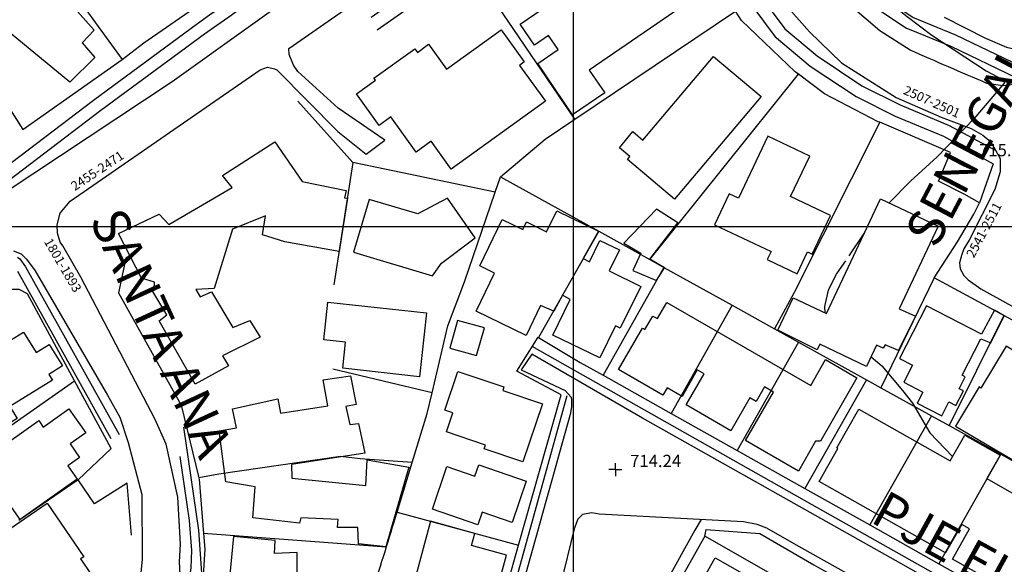
# Model space of a CAD drawing. Extents: x 350179 to 359015, y 6301996 to 6311066.
# Drawn here: x 354610 to 354770, y 6305145 to 6305234 of the extents above; entities that cross this region are included whole.
import ezdxf

# ---------------------------------------------------------------- set-up
doc = ezdxf.new("R2010")
doc.units = 0
doc.header["$LTSCALE"] = 25.4
doc.header["$MEASUREMENT"] = 0
for name, color, linetype in [('CAM-PAVI', 22, 'CONTINUOUS'), ('CONSTRUCCION3', 1, 'CONTINUOUS'), ('COOR-UTM', 255, 'CONTINUOUS'), ('COTA', 7, 'CONTINUOUS'), ('CURVA-INDICE', 34, 'CONTINUOUS'), ('DIV-PREDIAL', 8, 'CONTINUOUS'), ('TEXTO_ALTURA', 1, 'CONTINUOUS'), ('TEXTO_CALLES', 7, 'CONTINUOUS'), ('VEREDA', 7, 'CONTINUOUS')]:
    doc.layers.add(name, color=color, linetype=linetype)
doc.styles.add('ROMAN', font='romand.shx')
doc.styles.get("Standard").update_dxf_attribs({"font": 'ARIAL.TTF'})

# ---------------------------------------------------------------- blocks, each defined once
blk = doc.blocks.new('SPOT')
at = {"layer": 'COTA', "linetype": 'Continuous'}
for points in [[(0.000248, 0.000165, 0), (-0.707099, 0.000049, 0)], [(0.000248, 0.000165, 0), (0.000075, -0.706975, 0)], [(0.000248, 0.000165, 0), (0.000255, 0.707099, 0)], [(0.000248, 0.000165, 0), (0.707182, -0.000049, 0)]]:
    blk.add_polyline3d(points, dxfattribs=at)

msp = doc.modelspace()

# ---------------------------------------------------------------- linework, layer by layer
at = {"layer": 'CAM-PAVI'}
for points in [[(354673.31, 6305251.32), (354634.62, 6305223.62), (354602.67, 6305202.44)], [(354731.34, 6305239.93), (354738.5, 6305231.73), (354743.76, 6305226.7), (354752.66, 6305221.06), (354759.99, 6305217.86), (354764.9, 6305215.97), (354766.79, 6305214.89), (354768.07, 6305213.83), (354769.64, 6305211.11), (354769.63, 6305208.94), (354768.77, 6305206.05), (354764.57, 6305197.81), (354763.71, 6305196.39), (354763.29, 6305195.26), (354763.01, 6305194.11), (354763.12, 6305193.12), (354763.67, 6305192), (354764.42, 6305191.33), (354766.46, 6305189.87), (354781.93, 6305181.28)], [(354635.97, 6305142.14), (354635.82, 6305145.33), (354635.94, 6305148.24), (354635.51, 6305155.88), (354633.64, 6305164.51), (354631.83, 6305168.56), (354619.74, 6305191.73), (354616.77, 6305196.88), (354616.32, 6305197.48), (354615.91, 6305198.93), (354615.83, 6305200.26), (354616.37, 6305202.18), (354617.97, 6305204.15), (354648.97, 6305225.54), (354650.13, 6305226.02), (354651.28, 6305225.73), (354651.69, 6305225.56), (354661.64, 6305215.51), (354666.24, 6305211.8), (354669.26, 6305214.07), (354661.66, 6305219.31), (354655.08, 6305225.31), (354654.38, 6305226.32), (354653.68, 6305228.04), (354653.62, 6305229.02), (354664.48, 6305236.6)], [(354608.72, 6305196.03), (354609.96, 6305195.53), (354610.84, 6305194.68), (354612.24, 6305192.76), (354624.07, 6305172.51), (354626.08, 6305168.9), (354627.45, 6305164.78), (354629.66, 6305156.31), (354629.71, 6305145.76), (354628.77, 6305136.45), (354627.87, 6305130.77), (354626.28, 6305125.18), (354624.94, 6305122.52), (354623.46, 6305120.81), (354621.17, 6305118.85), (354615.64, 6305114.79), (354567.53, 6305080.53)], [(354765.32, 6305131.85), (354736.43, 6305148.03), (354731.59, 6305150.8), (354730.01, 6305151.43), (354727.79, 6305151.84), (354704.22, 6305153.13), (354703.06, 6305153.31), (354701.53, 6305153.06), (354700.74, 6305152.3), (354700.18, 6305150.71), (354697.95, 6305141.56)]]:
    msp.add_lwpolyline(points, dxfattribs=at)
for points in [[(354957.36, 6305235), (354955.52, 6305231.94), (354937.92, 6305209.61), (354919.64, 6305186.63), (354917.48, 6305183.63), (354916.19, 6305182.29), (354914.04, 6305181.43), (354912.32, 6305181.12), (354910.45, 6305181.14), (354909.03, 6305181.49), (354854.69, 6305207.14), (354817.1, 6305225.48), (354785.01, 6305240.86), (354779.76, 6305229.84), (354778.88, 6305228.06), (354777.22, 6305225.75), (354775.16, 6305223.92), (354772.81, 6305223.28), (354770.07, 6305222.94), (354767.44, 6305223.35, -0.002349), (354754.94, 6305228.77), (354750.01, 6305231.93), (354745.55, 6305235.72)], [(354797.92, 6305119.84), (354753.41, 6305145.04), (354711.3, 6305168.77), (354693.25, 6305179.19), (354691.53, 6305176.64), (354698.66, 6305173.27), (354699.63, 6305172.26), (354699.72, 6305171.92), (354699.72, 6305170.6), (354699.5, 6305169.38, -0.000445), (354671.59, 6305069.7)]]:
    msp.add_lwpolyline(points, format="xyb", dxfattribs=at)
at = {"layer": 'CONSTRUCCION3', "linetype": 'Continuous'}
for points in [[(354691.34, 6305233.01), (354704.82, 6305242.26), (354706.09, 6305240.42), (354714.71, 6305246.34), (354720.56, 6305237.82), (354702.62, 6305225.51), (354705.16, 6305221.82), (354699.89, 6305218.2), (354694.21, 6305226.57), (354697.54, 6305228.85), (354695.95, 6305231.16), (354693.68, 6305229.6)], [(354617.93, 6305223.53), (354606.47, 6305232.96), (354605.21, 6305231.5), (354602.56, 6305233.37), (354600.65, 6305232.43), (354595.86, 6305239.3), (354604.27, 6305244.43), (354605.39, 6305243.45), (354610.37, 6305246.21), (354614.45, 6305239.81), (354613.36, 6305238.67), (354615.81, 6305235.81), (354617.31, 6305237.2), (354621.87, 6305232.01), (354619.92, 6305229.94), (354621.99, 6305227.56)], [(354664.64, 6305221.64), (354667.74, 6305223.87), (354667.5, 6305224.2), (354674.18, 6305229.01), (354674.61, 6305228.41), (354676.42, 6305229.72), (354679.35, 6305225.65), (354688.25, 6305232.07), (354692.02, 6305226.84), (354691.24, 6305226.28), (354695.46, 6305220.43), (354680.12, 6305209.38), (354676.83, 6305213.94), (354674.37, 6305212.16), (354670.25, 6305217.87), (354668.35, 6305216.49)], [(354730.64, 6305221.19), (354716.54, 6305204.46), (354708.83, 6305210.95), (354709.23, 6305211.42), (354707.52, 6305212.86), (354709.73, 6305215.48), (354711.37, 6305214.1), (354722.86, 6305227.74)], [(354731.73, 6305214.72), (354726.93, 6305204.61), (354725.42, 6305205.32), (354723.03, 6305200.3), (354732.27, 6305195.92), (354731.64, 6305194.61), (354736.5, 6305192.3), (354738.19, 6305195.87), (354738.96, 6305195.5), (354741.95, 6305201.79), (354735.43, 6305204.88), (354738.56, 6305211.48)], [(354638.38, 6305174.33), (354632.49, 6305184.63), (354633.73, 6305185.61), (354631.43, 6305189.4), (354631.71, 6305190.47), (354631.75, 6305190.91), (354629.63, 6305191.57), (354625.88, 6305198.89), (354632.48, 6305202.04), (354634.06, 6305200.36), (354644.39, 6305206.36), (354642.83, 6305208.35), (354651.34, 6305213.84), (354655.79, 6305207.36), (354662.99, 6305205.89), (354662.72, 6305204.69), (354663.21, 6305204.65), (354661.84, 6305195.94), (354652.95, 6305197.5), (354649.36, 6305198.66), (354649.82, 6305201.76), (354644.46, 6305199.57), (354641.48, 6305189.93), (354638.45, 6305189.75), (354639.17, 6305188.56), (354641, 6305189.35), (354644.49, 6305183.53), (354647.27, 6305184.69), (354648.95, 6305181.98), (354642.79, 6305178.92), (354643.77, 6305177.27)], [(354666.74, 6305204.41), (354664.16, 6305195.85), (354677.08, 6305191.96), (354678.54, 6305194.03), (354684.02, 6305198.16), (354679.52, 6305204.65), (354674.69, 6305202.07)], [(354750.09, 6305204.5), (354759.5, 6305200.06), (354753.14, 6305186.59), (354755.82, 6305185.38), (354753.04, 6305179.82), (354750.84, 6305180.74), (354750.56, 6305180.15), (354749.47, 6305180.67), (354747.83, 6305177.2), (354740.2, 6305180.81), (354739.78, 6305179.92), (354733.34, 6305183.1), (354735.85, 6305188.4), (354741.28, 6305185.84)], [(354684.17, 6305186.21), (354687.19, 6305192.4), (354684.75, 6305193.59), (354688.44, 6305201.16), (354691.76, 6305199.54), (354692.36, 6305200.78), (354695.67, 6305199.16), (354697.33, 6305202.56), (354704.1, 6305199.24), (354701.64, 6305194.82), (354702.63, 6305194.23), (354704.34, 6305197.74), (354707.53, 6305196.19), (354705.85, 6305192.76), (354711, 6305190.25), (354707.67, 6305183.43), (354706.87, 6305183.82), (354704.32, 6305178.58), (354696.69, 6305182.29), (354699.51, 6305188.09), (354698.23, 6305188.84), (354696.82, 6305186.22), (354694.69, 6305187.12), (354692.32, 6305182.25)], [(354708.24, 6305197.3), (354711.03, 6305195.65), (354709.71, 6305192.85), (354713.6, 6305191.2), (354714.86, 6305193.3), (354712.48, 6305194.7), (354717.05, 6305200.62), (354713.59, 6305202.85)], [(354660.01, 6305187.67), (354676.1, 6305185.91), (354674.96, 6305175.51), (354662.42, 6305176.89), (354662.89, 6305181.17), (354659.33, 6305181.56)], [(354707.4, 6305176.67), (354711.3, 6305183.43), (354711.7, 6305183.2), (354712.99, 6305185.42), (354713.75, 6305184.99), (354715.27, 6305187.62), (354738.72, 6305174.09), (354741.15, 6305178.31), (354746.27, 6305175.36), (354740.31, 6305165.03), (354739.53, 6305165), (354736.72, 6305160.12), (354728.07, 6305165.11), (354732.64, 6305173.02), (354731.18, 6305173.86), (354729.81, 6305171.49), (354728.82, 6305172.06), (354725.72, 6305166.7), (354718.43, 6305170.91), (354721.35, 6305175.97), (354720.23, 6305176.62), (354717.75, 6305172.32), (354715.32, 6305173.72), (354714.62, 6305172.51)], [(354757.59, 6305187.06), (354753.2, 6305178.51), (354755.33, 6305177.42), (354753.9, 6305174.62), (354757.02, 6305173.02), (354756.08, 6305171.19), (354760.09, 6305169.13), (354761.25, 6305171.4), (354762.39, 6305170.81), (354763.62, 6305173.21), (354762.93, 6305173.57), (354763.92, 6305175.51), (354763.43, 6305175.76), (354766.48, 6305181.7), (354768.08, 6305181.02), (354770.28, 6305185.43), (354768.71, 6305186.37), (354766.56, 6305182.44)], [(354681.15, 6305184.7), (354679.88, 6305180.19), (354684.25, 6305178.96), (354685.53, 6305183.47)], [(354588.36, 6305173.23), (354595.64, 6305177.74), (354597.85, 6305174.17), (354601.98, 6305176.73), (354601.23, 6305177.96), (354605.02, 6305180.3), (354605.38, 6305179.72), (354610.34, 6305182.8), (354612.41, 6305179.46), (354614.54, 6305180.78), (354616.72, 6305177.27), (354614.49, 6305175.89), (354615.08, 6305174.94), (354608.15, 6305170.66), (354609.35, 6305168.72), (354603.66, 6305165.19), (354602.26, 6305167.46), (354599.99, 6305166.06), (354598, 6305169.28), (354599.68, 6305170.32), (354598.65, 6305171.98), (354595.44, 6305172.65), (354590.58, 6305169.65)], [(354787.44, 6305171.14), (354779.52, 6305175.88), (354774.06, 6305166.02), (354772.39, 6305166.86), (354777.95, 6305176.11), (354770.6, 6305180.51), (354766.49, 6305173.66), (354766.17, 6305173.85), (354762.34, 6305167.47), (354775.53, 6305159.7), (354776.83, 6305161.95), (354781.6, 6305159.08), (354784.52, 6305163.96), (354786.03, 6305163.05), (354789.05, 6305168.1), (354786.52, 6305169.61)], [(354673.2, 6305160.79), (354669.42, 6305147.76), (354664.99, 6305148.25), (354664.9, 6305150.96), (354661.54, 6305150.91), (354661.69, 6305152.22), (354655.59, 6305152.53), (354655.36, 6305151.64), (354647.74, 6305152.5), (354648.16, 6305157.55), (354643.38, 6305158.38), (354642.29, 6305166.68), (354645.08, 6305167.2), (354644.42, 6305170.31), (354651.85, 6305171.92), (354652.29, 6305169.58), (354659.99, 6305170.75), (354659.21, 6305174.99), (354663.69, 6305175.68), (354664.61, 6305170.97), (354662.94, 6305170.66), (354663.56, 6305167.73), (354664.98, 6305167.9), (354666.03, 6305163.06), (354654.05, 6305161.2), (354654.1, 6305158.99), (354666.17, 6305157.78), (354666.42, 6305161.96)], [(354679.08, 6305170.05), (354681.21, 6305176.39), (354688.71, 6305173.87), (354688.52, 6305173.29), (354694.98, 6305171.12), (354691.79, 6305161.63), (354685.5, 6305163.75), (354685.71, 6305164.37), (354679.33, 6305166.52), (354680.37, 6305169.62)], [(354603.74, 6305160.83), (354605.62, 6305162.17), (354605.11, 6305162.88), (354612.85, 6305168.37), (354613.59, 6305167.32), (354617.76, 6305170.28), (354620.53, 6305166.38), (354617.95, 6305164.56), (354619.52, 6305162.34), (354617.6, 6305160.98), (354619.13, 6305158.82), (354609.83, 6305152.23)], [(354746.58, 6305170.25), (354761.47, 6305161.83), (354763.84, 6305166.01), (354769.61, 6305162.75), (354767.42, 6305158.93), (354777.89, 6305152.96), (354771.7, 6305142), (354769.67, 6305143.15), (354768.89, 6305141.78), (354761.85, 6305145.76), (354764.64, 6305150.69), (354763.35, 6305151.41), (354760.73, 6305146.79), (354740.13, 6305158.44), (354743.17, 6305163.82), (354743, 6305163.92)], [(354679.4, 6305160.89), (354683.98, 6305159.33), (354684.59, 6305161.13), (354692.33, 6305158.5), (354690.04, 6305151.75), (354685.13, 6305153.42), (354684.45, 6305151.39), (354677.03, 6305153.91)], [(354741.37, 6305135.46), (354738.54, 6305130.45), (354739.47, 6305129.93), (354735.57, 6305123.02), (354726.35, 6305128.22), (354727.14, 6305129.61), (354725.04, 6305130.79), (354723.79, 6305128.58), (354715.86, 6305133.06), (354723.15, 6305145.98), (354732.35, 6305140.79), (354729.31, 6305135.4), (354730.62, 6305134.67), (354733.55, 6305139.87)]]:
    msp.add_lwpolyline(points, close=True, dxfattribs=at)
for points in [[(354602.37, 6305146.79), (354614.23, 6305154.88), (354620.18, 6305146.16), (354619.68, 6305145.83), (354621.44, 6305143.24), (354620, 6305142.44), (354620.77, 6305141.01), (354618.64, 6305139.56), (354620.52, 6305136.24), (354619.76, 6305135.73), (354620.55, 6305134.16), (354618.64, 6305132.69), (354619.09, 6305131.71), (354616.34, 6305129.49), (354616.75, 6305128.67), (354613.66, 6305126.56), (354614.34, 6305125.37), (354611.64, 6305123.53), (354610.54, 6305124.81), (354604.65, 6305120.79)], [(354686.16, 6305135.67), (354689.1, 6305146.44), (354683.43, 6305147.99), (354683.97, 6305149.97), (354676.75, 6305151.94), (354673.72, 6305140.85)], [(354654.99, 6305142.57), (354654.97, 6305146.85), (354651.29, 6305146.72), (354651.4, 6305148.8), (354644.58, 6305149.49), (354643.81, 6305141.02)]]:
    msp.add_lwpolyline(points, dxfattribs=at)
at = {"layer": 'COOR-UTM', "linetype": 'Continuous'}
for points in [[(354700, 6305500, 0), (354700, 6304800, 0)], [(353800, 6305200, 0), (354800, 6305200, 0)]]:
    msp.add_polyline3d(points, dxfattribs=at)
at = {"layer": 'CURVA-INDICE', "linetype": 'Continuous'}
for points in [[(354710.53, 6305297.02, 715), (354710.37, 6305293.93, 715), (354710.44, 6305293.33, 715), (354710.78, 6305292.35, 715), (354714.34, 6305287.59, 715), (354719.98, 6305282.26, 715), (354720.83, 6305281.34, 715), (354722.82, 6305278.62, 715), (354724.09, 6305275.8, 715), (354727.75, 6305269.8, 715), (354737.12, 6305255.29, 715), (354740.47, 6305248.51, 715), (354745.91, 6305241.93, 715), (354747.8, 6305239.83, 715), (354749.36, 6305238.4, 715), (354754.45, 6305234.28, 715), (354758.49, 6305231.22, 715), (354767.32, 6305225.41, 715), (354770.22, 6305223.88, 715), (354770.27, 6305223.36, 715), (354765.31, 6305217.57, 715), (354759.34, 6305211.38, 715), (354755.02, 6305207.4, 715), (354751.49, 6305203.84, 715)], [(354747.51, 6305199.03, 715), (354744.96, 6305195.23, 715)], [(354744.39, 6305194.41, 715), (354743, 6305192.41, 715), (354741.59, 6305189.61, 715), (354740.96, 6305186.96, 715), (354741.03, 6305185.95, 715)], [(354748.56, 6305178.75, 715), (354750.34, 6305177.3, 715), (354753.68, 6305173.27, 715), (354755.31, 6305171.19, 715), (354758.17, 6305166.35, 715), (354761.85, 6305162.5, 715)]]:
    msp.add_polyline3d(points, dxfattribs=at)
at = {"layer": 'DIV-PREDIAL'}
for points in [[(354605.87, 6305255.55), (354626.45, 6305227.26), (354629.96, 6305229.95), (354642.51, 6305238.64)], [(354591.76, 6305244.96), (354610.26, 6305215.81), (354626.45, 6305227.26)], [(354760.48, 6305234.14), (354767.21, 6305230.7), (354770.63, 6305229.27), (354771.33, 6305229.08), (354772.38, 6305228.88), (354774.02, 6305228.72), (354774.81, 6305228.85), (354776.48, 6305229.2), (354778.28, 6305230.52), (354781.5, 6305238.8), (354783.7, 6305243.31)], [(354683.12, 6305242.74), (354679.45, 6305240.09), (354668.01, 6305232.03)], [(354700.29, 6305217.53), (354683.12, 6305242.74)], [(354700.29, 6305217.53), (354726.45, 6305235.1)], [(354736.72, 6305224.86), (354736.19, 6305225.26), (354727.44, 6305233.63), (354726.45, 6305235.1)], [(354712.51, 6305194.62), (354736.72, 6305224.86)], [(354749.98, 6305217), (354749.74, 6305217.1), (354740.97, 6305221.66), (354736.72, 6305224.86)], [(354664.08, 6305210.44), (354655.12, 6305220.43)], [(354688.16, 6305208.12), (354695.42, 6305214.26), (354700.29, 6305217.53)], [(354749.98, 6305217), (354736.03, 6305189.24), (354732.84, 6305183.33)], [(354758.83, 6305191.66), (354762.68, 6305197.49), (354765.34, 6305202.01), (354766.27, 6305203.9), (354763.73, 6305205.27), (354759.56, 6305207.43), (354761.51, 6305212.07), (354749.98, 6305217)], [(354664.08, 6305210.44), (354660.95, 6305190.51)], [(354687.3, 6305205.62), (354664.08, 6305210.44)], [(354687.3, 6305205.62), (354688.16, 6305208.12)], [(354688.16, 6305208.12), (354704.15, 6305199.25)], [(354676.98, 6305172.87), (354679.54, 6305183.83), (354682.27, 6305190.99), (354687.3, 6305205.62)], [(354704.15, 6305199.25), (354694.35, 6305181.91)], [(354704.15, 6305199.25), (354712.51, 6305194.62)], [(354627.74, 6305195.26), (354627.03, 6305194.87), (354625.87, 6305189.22), (354636.06, 6305170.86), (354638.95, 6305159.03)], [(354714.8, 6305193.34), (354704.86, 6305175.76)], [(354712.51, 6305194.62), (354714.8, 6305193.34)], [(354714.8, 6305193.34), (354725.93, 6305187.17)], [(354758.83, 6305191.66), (354750.16, 6305173.73)], [(354770.22, 6305185.5), (354758.83, 6305191.66)], [(354618.67, 6305174.87), (354611.03, 6305189.01), (354609.66, 6305189.76), (354607.14, 6305189.75), (354593.95, 6305180.65), (354594.85, 6305178.66), (354592.6, 6305177.04)], [(354725.93, 6305187.17), (354715.96, 6305169.53)], [(354725.93, 6305187.17), (354732.84, 6305183.33)], [(354770.22, 6305185.5), (354761.3, 6305167.54)], [(354781.51, 6305179.4), (354770.22, 6305185.5)], [(354732.84, 6305183.33), (354736.73, 6305181.18)], [(354691.1, 6305148.04), (354698.04, 6305172.54), (354690.83, 6305176.43), (354694.26, 6305181.97), (354694.35, 6305181.91)], [(354694.35, 6305181.91), (354701.13, 6305177.86), (354704.86, 6305175.76)], [(354736.73, 6305181.18), (354726.73, 6305163.49)], [(354736.73, 6305181.18), (354747.82, 6305175.02)], [(354676.98, 6305172.87), (354660.82, 6305176.74)], [(354704.86, 6305175.76), (354715.96, 6305169.53)], [(354602.04, 6305163.19), (354618.67, 6305174.87)], [(354619.28, 6305158.69), (354624.67, 6305163.83), (354618.67, 6305174.87)], [(354747.82, 6305175.02), (354737.79, 6305157.28)], [(354747.82, 6305175.02), (354750.16, 6305173.73)], [(354673.75, 6305161.53), (354676.2, 6305169.54), (354676.98, 6305172.87)], [(354750.16, 6305173.73), (354758.42, 6305169.14)], [(354715.96, 6305169.53), (354726.73, 6305163.49)], [(354758.42, 6305169.14), (354748.36, 6305151.35)], [(354758.42, 6305169.14), (354761.3, 6305167.54)], [(354761.3, 6305167.54), (354769.7, 6305162.88)], [(354726.73, 6305163.49), (354737.79, 6305157.28)], [(354769.7, 6305162.88), (354759.61, 6305145.03)], [(354769.7, 6305162.88), (354771.57, 6305161.84)], [(354673.75, 6305161.53), (354665.25, 6305162.14), (354662.04, 6305162.5), (354642.21, 6305159.62), (354638.95, 6305159.03)], [(354671.27, 6305153.44), (354673.75, 6305161.53)], [(354619.28, 6305158.69), (354609.62, 6305152.06)], [(354627.99, 6305149.71), (354627.26, 6305158.14), (354621.93, 6305154.78), (354619.28, 6305158.69)], [(354638.95, 6305159.03), (354639, 6305158.84), (354639.7, 6305149.94)], [(354737.79, 6305157.28), (354748.36, 6305151.35)], [(354671.27, 6305153.44), (354691.1, 6305148.04)], [(354748.36, 6305151.35), (354759.61, 6305145.03)], [(354639.7, 6305149.94), (354639.91, 6305147.39), (354639.33, 6305137.95), (354634.73, 6305122.41)], [(354669.49, 6305147.74), (354639.7, 6305149.94)], [(354733.38, 6305142.75), (354721.46, 6305149.5), (354711.72, 6305132.23)], [(354687.52, 6305135.43), (354691.1, 6305148.04)], [(354759.61, 6305145.03), (354770.3, 6305139.02)]]:
    msp.add_lwpolyline(points, dxfattribs=at)
msp.add_lwpolyline([(354667.33, 6305140.62, 0.001775), (354671.27, 6305153.44)], format="xyb", dxfattribs=at)
at = {"layer": 'VEREDA'}
for points in [[(354778.04, 6305230.34), (354774.14, 6305225.62), (354772.93, 6305226.15), (354762.39, 6305231.23), (354755.36, 6305234.09), (354749.39, 6305238.07), (354745.17, 6305241.92), (354739.94, 6305247.82), (354722.53, 6305273.48), (354741.78, 6305286.93), (354745.37, 6305289.28), (354749.18, 6305291.54), (354754.85, 6305294.25), (354758.44, 6305295.68), (354763.74, 6305296.88), (354767.43, 6305297.23), (354773.95, 6305298.26, -0.0038), (354783.92, 6305297.81), (354791.45, 6305296.1), (354800.65, 6305292.68), (354810.58, 6305289.09)], [(354701.67, 6305277.43, 0.000299), (354638.75, 6305233.07), (354621.77, 6305220.56), (354585.91, 6305193.32), (354559.65, 6305174.88), (354558.97, 6305174.68), (354558.34, 6305174.82), (354558.28, 6305174.85, -0.006269), (354555.46, 6305179.92), (354555.06, 6305180.56), (354554.66, 6305181.55), (354556.76, 6305197.03), (354559.35, 6305201.23), (354559.86, 6305201.76), (354559.13, 6305203.02), (354564.39, 6305207.65), (354559.28, 6305213.48), (354558.56, 6305212.17), (354551.84, 6305189.84), (354551.37, 6305188.58), (354550.71, 6305187.38), (354550.08, 6305187.21)], [(354553.46, 6305178.69), (354553.72, 6305178.94, 0.006236), (354556.66, 6305173.66), (354556.97, 6305173.32), (354557.38, 6305173.05), (354557.73, 6305172.9), (354558.8, 6305172.67), (354559.28, 6305172.69), (354560.37, 6305173.01), (354560.66, 6305173.15), (354587.1, 6305191.72), (354622.96, 6305218.96), (354639.9, 6305231.44, -0.000297), (354702.82, 6305275.79)], [(354753.52, 6304996.44), (354736.41, 6305005.81), (354695.25, 6305029.09), (354679.15, 6305038.17), (354670.24, 6305043.33), (354668.91, 6305045.14), (354667.3, 6305048.04), (354666.49, 6305050.63, -0.007863), (354666.69, 6305055.36), (354676.78, 6305092.15), (354699.03, 6305172.43)], [(354636.48, 6305167.27), (354638.92, 6305150.49), (354639.37, 6305143.49), (354638.83, 6305138.95), (354637.18, 6305131.23, 0.001513), (354628.71, 6305102.4), (354625.2, 6305093.63), (354621, 6305075.98), (354620.29, 6305072.68), (354619.3, 6305067.19), (354618.56, 6305060.54), (354617.13, 6305042.92), (354616.49, 6305020.64), (354613.52, 6304936.31)], [(354721.46, 6305149.5), (354721.7, 6305150.62), (354730.45, 6305149.96), (354739.22, 6305144.85, -0.001133), (354776.7, 6305123.83), (354833.02, 6305092.42), (354835.08, 6305090.87), (354834.79, 6305088.9), (354816.24, 6305066.09), (354786.94, 6305029.74), (354769.66, 6305008.13)]]:
    msp.add_lwpolyline(points, format="xyb", dxfattribs=at)
for points in [[(354719.78, 6305271.58), (354720.89, 6305272.32), (354738.29, 6305246.7), (354743.69, 6305240.57), (354748.09, 6305236.54), (354748.21, 6305236.45), (354754.34, 6305232.37), (354754.52, 6305232.28), (354761.55, 6305229.41), (354772.16, 6305224.3), (354772.37, 6305224.23), (354773.63, 6305223.5)], [(354712.54, 6305266.12), (354711.2, 6305265.16), (354726.83, 6305242.58), (354734.5, 6305232.22), (354739.78, 6305227.82), (354747.07, 6305222.96), (354753.32, 6305219.83), (354761.28, 6305216.51), (354768.9, 6305212.4)], [(354667.04, 6305234.17), (354709.64, 6305264.05), (354725.18, 6305241.44), (354732.95, 6305230.96), (354733.12, 6305230.77), (354738.63, 6305226.18), (354746.12, 6305221.2), (354752.52, 6305218), (354760.38, 6305214.72), (354768.45, 6305210.24), (354766.27, 6305203.9)], [(354609.41, 6305194.99), (354609.75, 6305194.74), (354610.7, 6305193.45), (354625.98, 6305166.12)], [(354624.68, 6305165.39), (354609.42, 6305192.68)], [(354869.63, 6305132.76), (354842.21, 6305097.87), (354839.09, 6305098.61), (354796.09, 6305122.43), (354738.94, 6305154.63), (354693.28, 6305180.45)], [(354635.86, 6305162.49), (354637.36, 6305152.1), (354637.78, 6305147.21), (354637.67, 6305144.38), (354636.64, 6305137.09), (354635.17, 6305128.83), (354632.27, 6305120.07), (354627.86, 6305105.32), (354626.42, 6305100.96), (354619.02, 6305076.21), (354618.15, 6305072.01), (354617.77, 6305069), (354616.87, 6305060.69), (354615.76, 6305047.09), (354615.16, 6305033.31), (354614.61, 6305009.13), (354614.05, 6304991.23)], [(354720.86, 6305152.22), (354719.82, 6305150.51), (354704.07, 6305122.01), (354694, 6305127.18)]]:
    msp.add_lwpolyline(points, dxfattribs=at)

# ---------------------------------------------------------------- block references
at = {"layer": 'COTA', "xscale": 1.5, "yscale": 1.5, "zscale": 1.5, "rotation": 0.000583}
msp.add_blockref('SPOT', (354706.87, 6305160.38, 714.24), dxfattribs=at)

# ---------------------------------------------------------------- texts
at = {"layer": 'COTA'}
for s, p in [('715.29', (354766.17, 6305211.46, 715.29)), ('714.24', (354709.27, 6305160.78, 714.24))]:
    msp.add_text(s, height=2, rotation=0.0573, dxfattribs=at).set_placement(p)
at = {"layer": 'TEXTO_ALTURA'}
for s, rotation, p in [('2507-2501', 336.0237, (354753.71, 6305221.67)), ('2455-2471', 33.617, (354618.74, 6305205.78)), ('2541-2511', 61.9115, (354765.33, 6305194.79)), ('1801-1893', 300.4729, (354613.65, 6305197.55))]:
    msp.add_text(s, height=1.5, rotation=rotation, dxfattribs=at).set_placement(p)
at = {"layer": 'TEXTO_CALLES', "style": 'ROMAN'}
for s, rotation, p in [('SENEGAL SUR', 62.2758, (354759.18, 6305196.25)), ('SANTA ANA', 294.6851, (354621.07, 6305201.1)), ('PJE EL AROMO', 331.1393, (354748.24, 6305151.92))]:
    msp.add_text(s, height=6, rotation=rotation, dxfattribs=at).set_placement(p)

doc.saveas('drawing.dxf')
